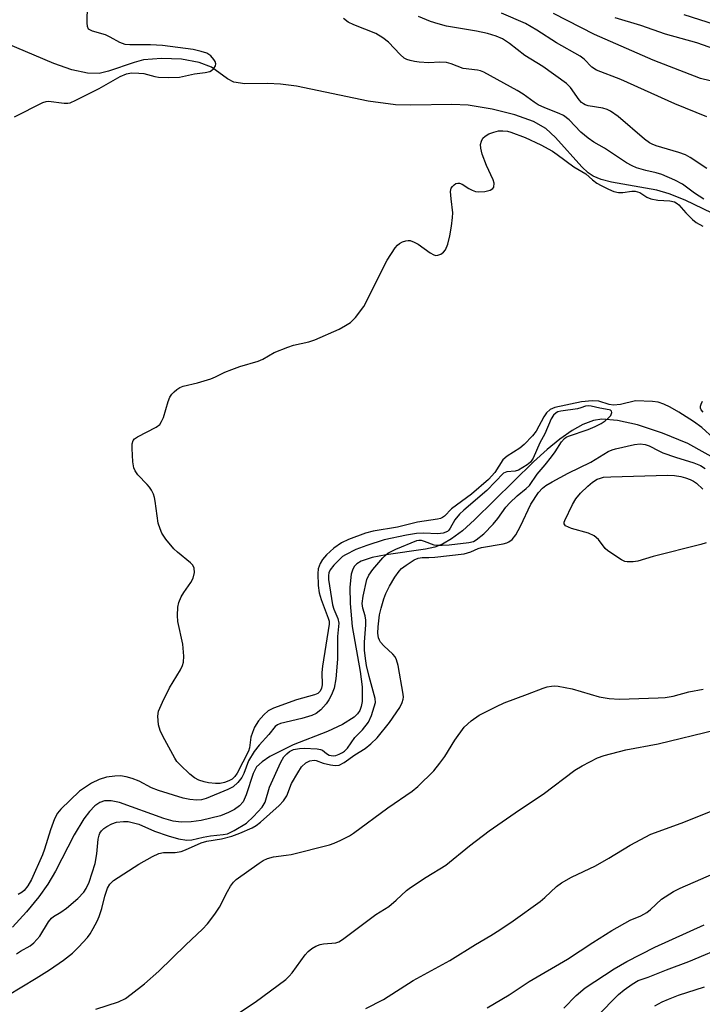
# Model space of a CAD drawing. Units: inches. Extents: x 1267763 to 1273763, y 509453 to 513453.
# Drawn here: x 1270305 to 1270467, y 510053 to 510288 of the extents above; entities that cross this region are included whole.
import ezdxf

# ---------------------------------------------------------------- set-up
doc = ezdxf.new("R2010")
doc.units = ezdxf.units.IN
doc.header["$MEASUREMENT"] = 0
doc.layers.add('HYDRO-Single Line Stream', color=4, linetype='Continuous')
doc.layers.add('Undefined', color=1, linetype='Continuous')

msp = doc.modelspace()

# ---------------------------------------------------------------- linework, layer by layer
at = {"layer": 'HYDRO-Single Line Stream'}
for points in [[(1270475.97, 510238.5), (1270463.2, 510244.61), (1270459.42, 510246.12), (1270456.51, 510246.98), (1270445.68, 510248.88), (1270443.25, 510249.54), (1270441.27, 510250.36), (1270440.1, 510251.16), (1270438.57, 510252.54), (1270432.37, 510259.57), (1270430.06, 510261.71), (1270427.09, 510263.36), (1270422.68, 510264.95), (1270417.23, 510266.3), (1270411.55, 510267.23), (1270407.65, 510267.43), (1270397.86, 510267.25), (1270394.18, 510267.33), (1270387.68, 510268.24), (1270370.58, 510271.77), (1270366.79, 510272.29), (1270363.69, 510272.45), (1270358.28, 510272.36), (1270355.71, 510272.74), (1270354.2, 510273.55), (1270350.33, 510276.29), (1270347.42, 510277.43), (1270343.19, 510278.19), (1270338.45, 510278.4), (1270334.14, 510278.04), (1270331.93, 510277.45), (1270325.81, 510275.33), (1270323.57, 510274.81), (1270320.83, 510274.86), (1270317.05, 510275.7), (1270312.75, 510277.19), (1270294.48, 510284.92)], [(1270472.82, 510181.61), (1270463.83, 510186.6), (1270457.83, 510189.08), (1270451.9, 510191.04), (1270447.14, 510192.14), (1270443.39, 510192.43), (1270441.35, 510192.08), (1270438.88, 510191.14), (1270436.31, 510189.71), (1270433.35, 510187.64), (1270430.37, 510185.21), (1270427.12, 510182.26), (1270413.05, 510168.42), (1270410.15, 510165.84), (1270407.55, 510163.87), (1270405.4, 510162.62), (1270403.56, 510161.95), (1270401.36, 510161.43), (1270391.96, 510160.12), (1270388.65, 510159.48), (1270386, 510158.56), (1270385.02, 510157.94), (1270384.44, 510157.36), (1270384.03, 510156.64), (1270383.66, 510155.45), (1270383.31, 510152.4), (1270383.37, 510148.51), (1270383.84, 510142.99), (1270385.75, 510132.26), (1270386.24, 510128.6), (1270386.26, 510125.14), (1270386.04, 510123.96), (1270385.67, 510122.96), (1270385.12, 510122.18), (1270384.34, 510121.42), (1270381.54, 510119.63), (1270378.01, 510118.01), (1270369.81, 510114.8), (1270364.22, 510112.03), (1270362.4, 510110.8), (1270361.08, 510109.55), (1270360.28, 510108.01), (1270358.63, 510102.87), (1270357.87, 510101.25), (1270357.02, 510100.28), (1270355.85, 510099.42), (1270354.43, 510098.66), (1270352.49, 510097.89), (1270347.89, 510096.75), (1270345.51, 510096.45), (1270343.16, 510096.37), (1270341.2, 510096.63), (1270339.01, 510097.22), (1270328.41, 510101.09), (1270326.48, 510101.49), (1270324.87, 510101.48), (1270323.72, 510101.07), (1270322.58, 510100.29), (1270321.25, 510098.93), (1270319.94, 510097.19), (1270317.62, 510093.35), (1270313.16, 510084.67), (1270311.39, 510081.64), (1270309.18, 510078.58), (1270306.24, 510075.01), (1270302.91, 510071.38)]]:
    msp.add_lwpolyline(points, dxfattribs=at)
at = {"layer": 'Undefined'}
for points, elevation in [([(1270303.44, 510264.49), (1270310.18, 510267.9), (1270310.99, 510268.14), (1270311.54, 510268.18), (1270315.28, 510267.7), (1270316.13, 510267.72), (1270316.68, 510267.85), (1270318.02, 510268.43), (1270323.61, 510271.24), (1270328.56, 510274.11), (1270330.13, 510274.76), (1270331.28, 510274.95), (1270333.07, 510274.92), (1270334.25, 510274.77), (1270336.85, 510274.09), (1270337.72, 510273.94), (1270340.07, 510273.86), (1270342.71, 510273.92), (1270346.29, 510274.69), (1270348.87, 510275), (1270349.92, 510275.26), (1270350.38, 510275.5), (1270350.95, 510276.03), (1270351.32, 510276.66), (1270351.36, 510277.13), (1270351.21, 510277.63), (1270350.95, 510278.13), (1270350.21, 510279), (1270349.25, 510279.61), (1270347.9, 510280.08), (1270345.97, 510280.5), (1270338.71, 510281.48), (1270335.78, 510281.66), (1270330.88, 510281.62), (1270329.78, 510281.69), (1270328.52, 510282.15), (1270326.19, 510283.49), (1270325.12, 510284.01), (1270321.99, 510284.89), (1270321.49, 510285.09), (1270321.08, 510285.38), (1270320.78, 510286.04), (1270320.71, 510286.88), (1270320.8, 510291.07)], 336), ([(1270467.68, 510244.86), (1270465.49, 510246.25), (1270462.56, 510248.41), (1270460.81, 510249.35), (1270457.66, 510250.71), (1270456.31, 510251.11), (1270453.84, 510251.68), (1270451.67, 510252.36), (1270450.59, 510252.81), (1270449.26, 510253.5), (1270443.98, 510256.99), (1270441.43, 510258.43), (1270440.08, 510259.36), (1270438.4, 510260.79), (1270435.57, 510263.79), (1270434.24, 510264.79), (1270433.23, 510265.29), (1270429.76, 510266.59), (1270428.23, 510267.3), (1270427.24, 510267.95), (1270424.64, 510269.87), (1270423.22, 510270.76), (1270415.25, 510275.08), (1270414.43, 510275.41), (1270413.71, 510275.59), (1270410.33, 510276), (1270407.46, 510277.13), (1270406.39, 510277.41), (1270404.76, 510277.53), (1270402.11, 510277.37), (1270399.85, 510277.49), (1270398.74, 510277.65), (1270397.67, 510277.91), (1270396.89, 510278.17), (1270396.23, 510278.49), (1270395.28, 510279.29), (1270392.52, 510282.27), (1270391.21, 510283.34), (1270389.48, 510284.31), (1270384.27, 510286.37), (1270382.94, 510287.02), (1270381.8, 510287.87)], 338), ([(1270468.37, 510252.19), (1270464.46, 510254.82), (1270463.32, 510255.42), (1270461.71, 510255.99), (1270456.34, 510257.59), (1270455.35, 510257.97), (1270454.73, 510258.3), (1270453.55, 510259.18), (1270447.27, 510264.59), (1270445.4, 510265.85), (1270444.65, 510266.2), (1270443.62, 510266.54), (1270440.15, 510267.09), (1270439.44, 510267.33), (1270438.98, 510267.59), (1270438.56, 510267.92), (1270437.97, 510268.56), (1270435.94, 510271.45), (1270434.94, 510272.41), (1270429.3, 510276.5), (1270424.99, 510279.09), (1270421.38, 510281.93), (1270419.68, 510283.05), (1270418.16, 510283.72), (1270416.13, 510284.3), (1270413.47, 510284.87), (1270406.38, 510286.1), (1270404.4, 510286.62), (1270402.51, 510287.22), (1270399.71, 510288.38)], 340), ([(1270468.41, 510264.45), (1270460.8, 510267.56), (1270447.88, 510273.39), (1270442.14, 510275.57), (1270441.02, 510276.32), (1270439.15, 510278.23), (1270438.2, 510278.95), (1270432.59, 510282.1), (1270427.86, 510285.16), (1270425.15, 510286.68), (1270419.45, 510289.14)], 342), ([(1270469.16, 510273.02), (1270466.87, 510273.61), (1270455.61, 510278.01), (1270441.63, 510284.06), (1270431.84, 510289.07)], 344), ([(1270474.85, 510279.03), (1270466.03, 510282.12), (1270458.58, 510284.15), (1270452.7, 510286.26), (1270446.59, 510288.1)], 346), ([(1270474.22, 510285.22), (1270462.96, 510288.75)], 348), ([(1270469.96, 510187.87), (1270467.2, 510190.46), (1270465.22, 510191.9), (1270461.71, 510194.13), (1270459.65, 510195.32), (1270458.15, 510196.02), (1270456.79, 510196.44), (1270455.48, 510196.6), (1270451.38, 510196.77), (1270447.79, 510195.91), (1270446.19, 510195.77), (1270445.16, 510195.93), (1270442.65, 510196.7), (1270441.11, 510196.83), (1270438.55, 510196.52), (1270432.16, 510195.2), (1270431.06, 510194.7), (1270430.2, 510193.94), (1270429.56, 510193.01), (1270427.7, 510189.53), (1270426.82, 510188.45), (1270424.88, 510186.41), (1270423.86, 510185.5), (1270420.8, 510183.58), (1270419.81, 510182.73), (1270417.84, 510179.7), (1270416.4, 510178.07), (1270412.29, 510174.52), (1270407.51, 510171.05), (1270405.86, 510169.34), (1270405.42, 510168.97), (1270404.96, 510168.77), (1270404.22, 510168.58), (1270399.45, 510167.84), (1270394.69, 510166.72), (1270388.89, 510165.75), (1270387.06, 510165.29), (1270383.01, 510163.75), (1270381.32, 510162.95), (1270379.51, 510161.7), (1270377.79, 510160.06), (1270376.81, 510158.96), (1270376.24, 510158.02), (1270375.81, 510156.75), (1270375.67, 510155.66), (1270375.79, 510152.82), (1270376.03, 510151.06), (1270376.51, 510149.42), (1270378.15, 510145.03), (1270378.36, 510144.26), (1270378.42, 510143.6), (1270376.78, 510133.58), (1270376.66, 510132.07), (1270376.69, 510129.1), (1270376.57, 510128.28), (1270376.26, 510127.57), (1270375.67, 510127.06), (1270374.9, 510126.73), (1270370.62, 510125.53), (1270365.17, 510123.53), (1270363.87, 510122.88), (1270362.85, 510121.98), (1270361.56, 510120.55), (1270360.63, 510119.03), (1270360.09, 510117.74), (1270359.76, 510116.68), (1270359.41, 510114.11), (1270359.16, 510113.31), (1270356.45, 510108.03), (1270355.93, 510107.24), (1270355.25, 510106.62), (1270354.49, 510106.21), (1270353.44, 510105.84), (1270352.39, 510105.64), (1270351.29, 510105.63), (1270349.65, 510105.77), (1270348.61, 510105.97), (1270347.32, 510106.42), (1270346.34, 510106.93), (1270345.2, 510107.86), (1270342.86, 510110.08), (1270342.13, 510110.88), (1270341.63, 510111.62), (1270338.77, 510116.86), (1270338.12, 510118.2), (1270337.75, 510119.61), (1270337.54, 510121.62), (1270337.75, 510122.84), (1270338.68, 510124.97), (1270340.34, 510128.39), (1270342.94, 510132.65), (1270343.42, 510133.72), (1270343.68, 510134.55), (1270343.79, 510135.95), (1270343.56, 510138.78), (1270342.33, 510144.24), (1270342.27, 510145.66), (1270342.35, 510147.66), (1270342.57, 510148.76), (1270343.15, 510150.08), (1270343.76, 510151.08), (1270345.46, 510153.5), (1270346.01, 510154.52), (1270346.3, 510155.88), (1270346.24, 510156.95), (1270345.9, 510157.62), (1270345.34, 510158.2), (1270342.23, 510160.72), (1270341.38, 510161.51), (1270339.48, 510163.81), (1270338.52, 510165.28), (1270338.09, 510166.31), (1270337.68, 510167.65), (1270336.97, 510172.89), (1270336.79, 510173.74), (1270336.51, 510174.52), (1270336.03, 510175.53), (1270335.6, 510176.23), (1270335.05, 510176.89), (1270332.82, 510179.18), (1270332.19, 510180.09), (1270331.85, 510180.83), (1270331.62, 510182.23), (1270331.46, 510185.46), (1270331.48, 510186.58), (1270331.69, 510187.32), (1270332.02, 510187.71), (1270332.69, 510188.19), (1270337.13, 510190.52), (1270338.01, 510191.17), (1270338.45, 510191.83), (1270338.89, 510192.84), (1270340.04, 510196.63), (1270340.44, 510197.66), (1270340.9, 510198.35), (1270341.48, 510198.96), (1270342.13, 510199.52), (1270342.83, 510199.98), (1270343.63, 510200.28), (1270347.04, 510201.11), (1270350.16, 510202.07), (1270351.27, 510202.48), (1270353.54, 510203.6), (1270355.18, 510204.25), (1270357.14, 510204.94), (1270361.51, 510206.27), (1270362.55, 510206.74), (1270365.32, 510208.34), (1270368.54, 510209.6), (1270369.92, 510210.04), (1270373.58, 510210.87), (1270374.95, 510211.3), (1270380.8, 510213.91), (1270382.32, 510214.73), (1270383.45, 510215.48), (1270384.06, 510215.98), (1270384.67, 510216.63), (1270386.63, 510219.26), (1270392.18, 510230.33), (1270394.13, 510233.28), (1270394.69, 510233.93), (1270395.13, 510234.27), (1270395.87, 510234.65), (1270396.67, 510234.91), (1270397.2, 510235), (1270397.72, 510234.97), (1270398.69, 510234.62), (1270399.63, 510234.11), (1270402.43, 510232.08), (1270403.37, 510231.55), (1270403.85, 510231.43), (1270404.3, 510231.49), (1270404.98, 510231.78), (1270405.61, 510232.22), (1270406.11, 510232.81), (1270406.65, 510234.14), (1270407.18, 510236.14), (1270407.54, 510238.44), (1270407.8, 510240.45), (1270407.85, 510241.6), (1270407.43, 510244.93), (1270407.34, 510246.67), (1270407.5, 510247.45), (1270407.78, 510247.9), (1270408.16, 510248.27), (1270408.6, 510248.55), (1270409.07, 510248.7), (1270409.42, 510248.68), (1270410.06, 510248.43), (1270411.71, 510247.37), (1270412.45, 510246.97), (1270413.23, 510246.71), (1270414.05, 510246.6), (1270415.46, 510246.72), (1270416.8, 510247.02), (1270417.4, 510247.38), (1270417.6, 510247.74), (1270417.68, 510248.67), (1270417.5, 510249.44), (1270415.9, 510252.84), (1270414.89, 510255.61), (1270414.51, 510257.01), (1270414.49, 510257.87), (1270414.67, 510258.7), (1270415.04, 510259.39), (1270415.58, 510259.9), (1270416.48, 510260.45), (1270417.6, 510260.85), (1270418.75, 510261.11), (1270419.82, 510261.14), (1270420.88, 510261.02), (1270421.7, 510260.82), (1270425.07, 510259.56), (1270428.84, 510257.83), (1270431.58, 510256.28), (1270432.71, 510255.53), (1270436.74, 510252.59), (1270439.58, 510250.92), (1270441.15, 510249.47), (1270442.22, 510248.64), (1270443.19, 510248.08), (1270444.97, 510247.21), (1270446.25, 510246.68), (1270447.31, 510246.45), (1270448.41, 510246.46), (1270450.54, 510246.78), (1270451.35, 510246.74), (1270452.4, 510246.41), (1270454.1, 510245.33), (1270455.06, 510244.94), (1270456.75, 510244.65), (1270459.61, 510244.43), (1270460.66, 510244.19), (1270461.31, 510243.83), (1270461.72, 510243.5), (1270463.37, 510241.57), (1270464.97, 510240), (1270465.89, 510239.31), (1270467.43, 510238.42)], 338), ([(1270467.54, 510194.08), (1270467.07, 510194.65), (1270466.88, 510195.08), (1270466.86, 510195.53), (1270467.01, 510196.01), (1270467.4, 510196.74)], 340), ([(1270303.92, 510065), (1270304.85, 510065.62), (1270307.12, 510066.91), (1270308.04, 510067.61), (1270308.76, 510068.39), (1270309.41, 510069.24), (1270311.5, 510072.61), (1270312.19, 510073.49), (1270312.68, 510073.87), (1270314.45, 510074.9), (1270315.77, 510075.89), (1270318.48, 510078.22), (1270319.92, 510079.67), (1270320.51, 510080.59), (1270321.19, 510082.08), (1270322.67, 510086.5), (1270323.06, 510088.83), (1270323.34, 510092.31), (1270323.56, 510093.32), (1270323.75, 510093.75), (1270324.17, 510094.35), (1270324.73, 510094.88), (1270325.42, 510095.35), (1270326.64, 510096.01), (1270327.71, 510096.37), (1270329.4, 510096.58), (1270330.53, 510096.52), (1270333.04, 510095.88), (1270336.75, 510094.28), (1270339.99, 510093.13), (1270342.5, 510092.4), (1270344.49, 510092.08), (1270345.63, 510092.15), (1270348.36, 510092.81), (1270350.15, 510093.15), (1270353.16, 510093.41), (1270354.18, 510093.63), (1270355.78, 510094.4), (1270358.72, 510096.17), (1270360.36, 510097.71), (1270362.46, 510099.98), (1270363.16, 510101.13), (1270364.21, 510104.71), (1270366.86, 510110.71), (1270367.58, 510111.93), (1270368.3, 510112.7), (1270368.91, 510113.21), (1270369.89, 510113.69), (1270371.33, 510113.97), (1270372.46, 510114.01), (1270375.53, 510113.85), (1270376.31, 510113.73), (1270376.78, 510113.56), (1270377.73, 510112.76), (1270378.38, 510112.39), (1270378.88, 510112.25), (1270379.41, 510112.21), (1270379.96, 510112.31), (1270380.78, 510112.58), (1270381.56, 510112.95), (1270382.03, 510113.27), (1270382.77, 510114.03), (1270384.49, 510116.56), (1270386.32, 510118.39), (1270387.76, 510120.24), (1270388.48, 510121.82), (1270389.42, 510124.92), (1270389.39, 510125.86), (1270387.93, 510131.09), (1270387.32, 510133.71), (1270387.03, 510135.4), (1270386.84, 510137.34), (1270386.78, 510139.25), (1270387.12, 510143.4), (1270387.14, 510144.53), (1270386.96, 510145.59), (1270386.4, 510147.41), (1270386.29, 510148.49), (1270386.5, 510150.22), (1270387.37, 510154.21), (1270387.83, 510155.22), (1270388.81, 510156.56), (1270391.15, 510159.34), (1270391.75, 510159.96), (1270392.41, 510160.5), (1270394.25, 510161.45), (1270399.26, 510163.5), (1270399.8, 510163.6), (1270400.29, 510163.6), (1270401.05, 510163.39), (1270403.33, 510162.5), (1270404.16, 510162.39), (1270405.29, 510162.37), (1270406.97, 510162.45), (1270411.69, 510163.01), (1270412.77, 510163.29), (1270413.43, 510163.66), (1270415.28, 510165.12), (1270417.47, 510167.43), (1270418.6, 510168.75), (1270420.46, 510171.42), (1270421.47, 510172.52), (1270423.18, 510174.17), (1270425.36, 510175.9), (1270426.11, 510176.61), (1270427.95, 510179.34), (1270429.9, 510181.57), (1270431.39, 510183.41), (1270432.27, 510184.62), (1270433.8, 510187), (1270434.5, 510187.81), (1270434.9, 510188.14), (1270435.4, 510188.4), (1270440.1, 510189.98), (1270441.76, 510190.68), (1270443.21, 510191.4), (1270444.14, 510192), (1270445, 510192.73), (1270445.51, 510193.33), (1270445.76, 510194), (1270445.7, 510194.37), (1270445.47, 510194.55), (1270445.16, 510194.67), (1270442.92, 510195.02), (1270440.86, 510195.55), (1270440.16, 510195.62), (1270439.48, 510195.53), (1270438.37, 510195.11), (1270437.55, 510194.89), (1270433.62, 510194.35), (1270432.91, 510194.15), (1270432.49, 510193.94), (1270431.89, 510193.36), (1270431.33, 510192.5), (1270429.83, 510188.9), (1270428.62, 510186.79), (1270427.02, 510183.1), (1270426.41, 510182.21), (1270425.6, 510181.56), (1270423.49, 510180.3), (1270422.72, 510180.06), (1270420.76, 510179.9), (1270420.32, 510179.75), (1270419.96, 510179.52), (1270415.93, 510175.42), (1270410.52, 510170.75), (1270409.48, 510169.75), (1270408.37, 510168.44), (1270407.27, 510166.42), (1270406.95, 510165.97), (1270406.56, 510165.64), (1270405.6, 510165.27), (1270404.27, 510165.06), (1270400.87, 510165.27), (1270399.24, 510165.16), (1270396.8, 510164.76), (1270391.54, 510163.69), (1270387.4, 510162.33), (1270384.78, 510161.36), (1270382.25, 510160.13), (1270381.56, 510159.67), (1270380.91, 510159.09), (1270379.53, 510157.61), (1270378.66, 510156.49), (1270378.32, 510155.81), (1270378.2, 510155.17), (1270378.26, 510154.19), (1270379.19, 510148.17), (1270379.49, 510147.17), (1270380.48, 510144.89), (1270380.72, 510143.82), (1270380.35, 510140.65), (1270380.4, 510135.25), (1270380, 510130.51), (1270379.6, 510128.3), (1270378.99, 510126.73), (1270378.35, 510125.5), (1270377.72, 510124.58), (1270376.38, 510123.13), (1270375.32, 510122.26), (1270374.3, 510121.8), (1270371.85, 510121.06), (1270366.81, 510119.91), (1270366.11, 510119.62), (1270365.54, 510119.2), (1270364.02, 510117.31), (1270361.72, 510114.77), (1270360.54, 510113.22), (1270359.16, 510110.97), (1270358.06, 510107.99), (1270357.59, 510107.06), (1270356.65, 510105.8), (1270355.52, 510104.8), (1270354.28, 510104.15), (1270349.12, 510102.01), (1270348, 510101.71), (1270346.88, 510101.64), (1270345.23, 510101.82), (1270343.59, 510102.13), (1270337.72, 510103.93), (1270336.09, 510104.55), (1270333.13, 510106.17), (1270331.45, 510106.79), (1270330.02, 510107.21), (1270328.69, 510107.41), (1270327.29, 510107.37), (1270325.33, 510107.09), (1270323.58, 510106.58), (1270321.73, 510105.67), (1270318.88, 510103.75), (1270314.45, 510099.48), (1270313.62, 510098.51), (1270312.94, 510097.18), (1270311.96, 510094.53), (1270310.59, 510089.97), (1270310.11, 510088.63), (1270307.5, 510082.74), (1270306.61, 510081.22), (1270305.75, 510080.14), (1270305.23, 510079.71), (1270304.28, 510079.15)], 336), ([(1270298.21, 510053.03), (1270308.55, 510059.2), (1270311.77, 510061.22), (1270315.06, 510063.47), (1270317.21, 510065.19), (1270318.63, 510066.59), (1270320.77, 510068.87), (1270321.44, 510069.79), (1270322.18, 510071.03), (1270323.14, 510072.81), (1270323.59, 510073.88), (1270324.19, 510075.83), (1270324.96, 510078.78), (1270325.61, 510080.69), (1270326.1, 510081.62), (1270327, 510082.51), (1270333, 510086.39), (1270336.29, 510088.19), (1270337.83, 510088.92), (1270338.93, 510089.18), (1270341.68, 510089.14), (1270343.11, 510089.36), (1270344.18, 510089.78), (1270347.87, 510091.48), (1270349.21, 510091.82), (1270352.7, 510092.45), (1270355.21, 510093.07), (1270357.14, 510093.75), (1270360.04, 510095.03), (1270360.97, 510095.57), (1270362.03, 510096.37), (1270366.48, 510100.38), (1270367.51, 510101.44), (1270368.29, 510102.69), (1270369.45, 510105.62), (1270370.89, 510108.18), (1270371.84, 510109.59), (1270372.82, 510110.49), (1270373.77, 510110.98), (1270374.82, 510111.15), (1270375.3, 510111.07), (1270376.93, 510110.46), (1270378.68, 510110.02), (1270379.85, 510109.86), (1270380.79, 510109.98), (1270381.99, 510110.58), (1270384.49, 510112.47), (1270386.98, 510113.98), (1270388.35, 510115.04), (1270389.8, 510116.49), (1270392.8, 510120.16), (1270395.2, 510123.69), (1270395.83, 510124.91), (1270396.05, 510125.66), (1270396.08, 510126.17), (1270396, 510126.9), (1270394.82, 510133.69), (1270394.46, 510135.08), (1270394.1, 510135.75), (1270393.58, 510136.4), (1270391.41, 510138.41), (1270390.64, 510139.26), (1270390.36, 510139.75), (1270390.18, 510140.29), (1270390.02, 510141.39), (1270390.08, 510142.93), (1270390.43, 510145.81), (1270390.78, 510147.38), (1270391.41, 510149.62), (1270391.91, 510150.91), (1270392.75, 510152.63), (1270394.04, 510154.74), (1270395.07, 510156.18), (1270395.66, 510156.8), (1270396.73, 510157.62), (1270398.68, 510158.89), (1270399.6, 510159.31), (1270400.58, 510159.46), (1270402.15, 510159.45), (1270403.61, 510159.55), (1270410.6, 510160.37), (1270412.19, 510160.78), (1270413.94, 510161.59), (1270414.7, 510161.85), (1270419.85, 510162.75), (1270420.7, 510162.95), (1270421.22, 510163.16), (1270422.02, 510163.77), (1270422.86, 510164.89), (1270424, 510166.94), (1270426.42, 510172.13), (1270428.32, 510174.98), (1270429.2, 510175.97), (1270430.06, 510176.62), (1270431.51, 510177.5), (1270435.37, 510179.56), (1270440.74, 510182.21), (1270444.92, 510184.73), (1270445.83, 510185.14), (1270446.62, 510185.38), (1270451.12, 510186.37), (1270452.52, 510186.55), (1270453.73, 510186.41), (1270454.66, 510186.05), (1270456.95, 510184.84), (1270457.92, 510184.41), (1270460.93, 510183.37), (1270465.28, 510182), (1270466.85, 510181.35), (1270467.96, 510180.63)], 338), ([(1270468.22, 510162.99), (1270466.99, 510162.59), (1270455.6, 510159.66), (1270451.99, 510158.56), (1270450.85, 510158.4), (1270449.41, 510158.42), (1270448.86, 510158.53), (1270448.07, 510158.88), (1270444.8, 510161.04), (1270444.2, 510161.6), (1270442.55, 510163.72), (1270441.53, 510164.66), (1270440.19, 510165.23), (1270436.16, 510166.38), (1270435.4, 510166.68), (1270434.75, 510167.04), (1270434.43, 510167.52), (1270434.42, 510167.89), (1270434.53, 510168.31), (1270436.41, 510172.11), (1270437.14, 510173.4), (1270438.31, 510174.79), (1270440.03, 510176.43), (1270441.16, 510177.38), (1270442.3, 510178.09), (1270443.02, 510178.38), (1270443.75, 510178.57), (1270445.49, 510178.71), (1270459.02, 510179.05), (1270460.73, 510178.98), (1270462.18, 510178.76), (1270463.31, 510178.44), (1270464.4, 510178.02), (1270465.19, 510177.63), (1270465.92, 510177.14), (1270467.44, 510175.77)], 340), ([(1270322.81, 510051.83), (1270328.18, 510053.55), (1270329.85, 510054.37), (1270331.24, 510055.37), (1270334.38, 510057.85), (1270337.77, 510060.87), (1270344.25, 510067.16), (1270348.21, 510070.88), (1270349.42, 510072.15), (1270351.15, 510074.45), (1270352.28, 510076.12), (1270354.15, 510079.87), (1270354.88, 510081.16), (1270355.57, 510082.1), (1270356.22, 510082.7), (1270361.68, 510086.65), (1270362.67, 510087.25), (1270363.69, 510087.71), (1270365.15, 510088.11), (1270368.17, 510088.5), (1270369.32, 510088.72), (1270378.48, 510090.96), (1270379.56, 510091.35), (1270381.14, 510092.09), (1270383.23, 510093.13), (1270384.23, 510093.74), (1270392.37, 510099.79), (1270398.15, 510103.74), (1270399.52, 510104.88), (1270403.3, 510108.64), (1270404.8, 510110.41), (1270405.98, 510112.03), (1270408.35, 510115.94), (1270410.6, 510119), (1270412.27, 510120.54), (1270414.13, 510121.86), (1270418.28, 510123.99), (1270420.12, 510124.86), (1270425.63, 510126.88), (1270429.38, 510128.35), (1270430.37, 510128.65), (1270431.38, 510128.82), (1270432.14, 510128.86), (1270432.98, 510128.79), (1270436.31, 510128.15), (1270442.77, 510126.29), (1270445.09, 510125.83), (1270447.61, 510125.7), (1270456.82, 510125.99), (1270458.49, 510126.12), (1270460.39, 510126.39), (1270464.08, 510127.41), (1270467.51, 510128.07)], 340), ([(1270355.62, 510050.11), (1270360.74, 510053.52), (1270368.04, 510058.92), (1270368.9, 510059.68), (1270369.6, 510060.48), (1270372.66, 510064.74), (1270373.42, 510065.56), (1270374.24, 510066.3), (1270375.2, 510066.83), (1270376.25, 510067.2), (1270377.07, 510067.37), (1270379.96, 510067.61), (1270380.73, 510067.88), (1270381.61, 510068.4), (1270389.48, 510074.4), (1270392.59, 510076.28), (1270394.36, 510077.79), (1270396.84, 510080.13), (1270397.74, 510080.85), (1270401.48, 510083.25), (1270406.21, 510086.15), (1270411.86, 510090.77), (1270416.53, 510094.35), (1270423.72, 510099.3), (1270429.38, 510103.06), (1270436.92, 510108.8), (1270438.69, 510109.84), (1270442.35, 510111.73), (1270443.9, 510112.27), (1270449.08, 510113.62), (1270456.8, 510115.06), (1270470.57, 510118.38)], 342), ([(1270387.11, 510052.01), (1270391.31, 510054.13), (1270398.44, 510058.66), (1270407.17, 510063.44), (1270413.26, 510067.23), (1270416.89, 510069.34), (1270419.1, 510070.76), (1270422.26, 510072.89), (1270428.64, 510077.48), (1270429.77, 510078.4), (1270432.59, 510081.04), (1270433.73, 510081.91), (1270436.17, 510083.27), (1270441.9, 510086), (1270445.01, 510087.77), (1270450.11, 510090.88), (1270455.05, 510093.55), (1270462.24, 510096.15), (1270469.24, 510098.9)], 344), ([(1270416.07, 510052.1), (1270421.26, 510055.22), (1270426.05, 510058.39), (1270435.19, 510063.74), (1270441.25, 510067.73), (1270445.76, 510070.55), (1270450.11, 510073.02), (1270452.65, 510074.1), (1270454.09, 510074.87), (1270455, 510075.55), (1270457.58, 510078.01), (1270460.47, 510079.89), (1270462.07, 510080.66), (1270478.61, 510087.87)], 346), ([(1270434.3, 510052.06), (1270437.25, 510055.06), (1270439.37, 510056.88), (1270446.32, 510061.45), (1270449.31, 510063.22), (1270456.03, 510066.63), (1270467.76, 510071.94)], 348), ([(1270441.88, 510049.7), (1270445.74, 510053.74), (1270447.33, 510055.3), (1270448.66, 510056.41), (1270450.58, 510057.81), (1270452.03, 510058.62), (1270454.43, 510059.47), (1270458.8, 510061.23), (1270464.08, 510063.16), (1270473.58, 510067.14)], 350), ([(1270456.04, 510052.59), (1270457.77, 510053.54), (1270459.3, 510054.24), (1270461.64, 510055.14), (1270467.81, 510057.17)], 352)]:
    msp.add_lwpolyline(points, dxfattribs=dict(at, elevation=elevation))

doc.saveas('drawing.dxf')
